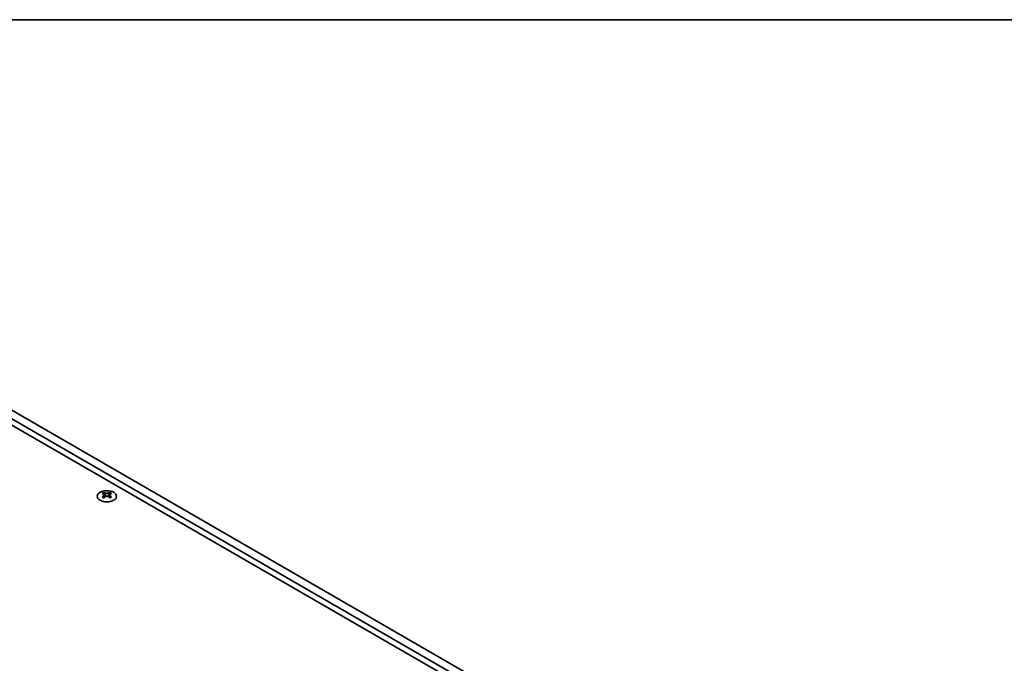
# Model space of a CAD drawing. Units: millimetres. Extents: x 0 to 8046, y 0 to 1405.
# Drawn here: x 285 to 570, y 797 to 984 of the extents above; entities that cross this region are included whole.
import ezdxf

# ---------------------------------------------------------------- set-up
doc = ezdxf.new("R2010")
doc.units = ezdxf.units.MM
doc.header["$LTSCALE"] = 3.5
for name, color, linetype, lineweight in [('Border (ISO)', 7, 'Continuous', 35), ('Visible (ISO)', 7, 'Continuous', 35), ('Visible Narrow (ISO)', 7, 'Continuous', 25)]:
    doc.layers.add(name, color=color, linetype=linetype, lineweight=lineweight)

# ---------------------------------------------------------------- blocks, each defined once
blk = doc.blocks.new('図面枠 tk図枠')
at = {"layer": 'Border (ISO)'}
blk.add_line((14.5, 289), (405.5, 289), dxfattribs=at)

msp = doc.modelspace()

# ---------------------------------------------------------------- linework, layer by layer
at = {"layer": 'Visible (ISO)'}
for p, q in [((558.441, 711.2317), (257.2135, 885.1454)), ((253.8548, 882.798), (557.2036, 707.6595)), ((255.0922, 883.9207), (556.3197, 710.0069)), ((309.5925, 846.5274), (309.5925, 846.3108)), ((309.7212, 845.8419), (309.7212, 845.0202)), ((311.1961, 845.8419), (311.1961, 845.0202)), ((311.3249, 846.5274), (311.3249, 846.3108))]:
    msp.add_line(p, q, dxfattribs=at)
msp.add_ellipse((310.4587, 845.4229), major_axis=(2.8, 0), ratio=0.57735027, dxfattribs=at)
for centre, major_axis, start_param, end_param in [((309.3273, 840.4812), (3.6136, 6.259), 0.73348815, 0.83730818), ((310.1935, 839.6749), (-3.6964, 6.4023), 5.61642416, 5.71594113), ((310.1935, 839.9811), (3.6964, 6.4023), 0.90403518, 1.00355215), ((309.3273, 839.1748), (-3.6136, 6.259), 5.44587713, 5.54969716), ((310.7238, 839.9811), (3.6964, -6.4023), 2.47483151, 2.57434848), ((310.2996, 845.9026), (0.5, -0.866), 3.92699082, 4.29658814), ((310.7238, 839.6749), (-3.6964, -6.4023), 4.04562784, 4.14514481), ((310.2996, 845.9026), (0.5, -0.866), 4.54004732, 5.14665184), ((310.1935, 839.9811), (3.6964, 6.4023), 0.56724417, 0.66676114), ((310.1935, 839.6749), (-3.6964, 6.4023), 5.27963315, 5.37915012), ((310.6178, 845.9026), (0.5, 0.866), 4.27812612, 4.88473064), ((310.6178, 845.9026), (0.5, 0.866), 5.12818982, 5.49778714), ((311.59, 840.4812), (3.6136, -6.259), 2.30428447, 2.40810451), ((311.59, 839.1748), (-3.6136, -6.259), 3.8750808, 3.97890083), ((310.7238, 839.6749), (-3.6964, -6.4023), 3.70883683, 3.8083538), ((310.7238, 839.9811), (3.6964, -6.4023), 2.1380405, 2.23755747)]:
    msp.add_ellipse(centre, major_axis=major_axis, ratio=0.57735027, start_param=start_param, end_param=end_param, dxfattribs=at)
for points in [[(309.5748, 845.6176), (309.619, 845.6492), (309.6575, 845.6869), (309.7086, 845.7651), (309.7212, 845.8055), (309.7212, 845.8782), (309.7086, 845.9152), (309.6575, 845.9793), (309.619, 846.0064), (309.5748, 846.0259)], [(310.1051, 846.3321), (310.1493, 846.3126), (310.2054, 846.2957), (310.3286, 846.2732), (310.3957, 846.2676), (310.5216, 846.2676), (310.5887, 846.2732), (310.7119, 846.2957), (310.768, 846.3126), (310.8122, 846.3321)], [(310.8122, 845.3114), (310.768, 845.3431), (310.7119, 845.3706), (310.5887, 845.4071), (310.5216, 845.4161), (310.3957, 845.4161), (310.3286, 845.4071), (310.2054, 845.3706), (310.1493, 845.3431), (310.1051, 845.3114)], [(311.3425, 846.0259), (311.2983, 846.0064), (311.2598, 845.9793), (311.2087, 845.9152), (311.1961, 845.8782), (311.1961, 845.8055), (311.2087, 845.7651), (311.2598, 845.6869), (311.2983, 845.6492), (311.3425, 845.6176)]]:
    msp.add_open_spline(points, degree=3, knots=[0.076192776, 0.076192776, 0.076192776, 0.076192776, 0.0950828432, 0.0950828432, 0.1139729103, 0.1139729103, 0.1328629774, 0.1328629774, 0.1517530446, 0.1517530446, 0.1517530446, 0.1517530446], dxfattribs=at)
at = {"layer": 'Visible Narrow (ISO)'}
for p, q in [((309.5925, 846.3108), (309.296, 846.1396)), ((309.5748, 845.6176), (309.5748, 844.9261)), ((310.1051, 846.3321), (310.1051, 845.3114)), ((310.8122, 846.3321), (310.8122, 845.3114)), ((311.6213, 846.1396), (311.3249, 846.3108)), ((311.3425, 845.6176), (311.3425, 844.9261))]:
    msp.add_line(p, q, dxfattribs=at)

# ---------------------------------------------------------------- block references
at = {"xscale": 3.5, "yscale": 3.5, "zscale": 3.5}
msp.add_blockref('図面枠 tk図枠', (-50.75, -28), dxfattribs=at)

doc.saveas('drawing.dxf')
